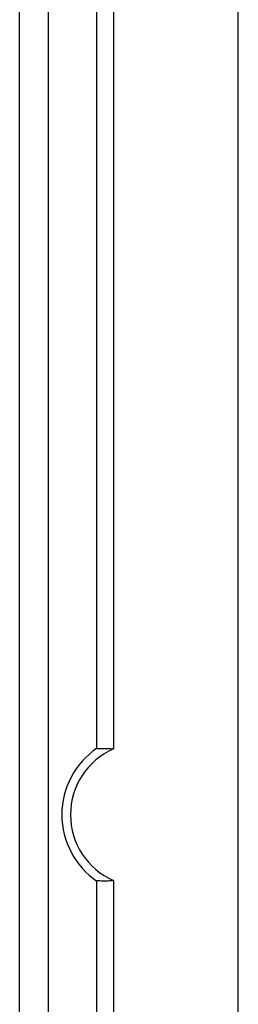
# Model space of a CAD drawing. Units: millimetres. Extents: x -3.6 to 21.2, y -34 to 16.2.
# Drawn here: x 18.9 to 21.2, y -16.9 to -6.6 of the extents above; entities that cross this region are included whole.
import ezdxf

# ---------------------------------------------------------------- set-up
doc = ezdxf.new("R2010")
doc.units = ezdxf.units.MM
doc.header["$LTSCALE"] = 16.335
doc.layers.get('0').update_dxf_attribs({"linetype": 'CONTINUOUS'})

msp = doc.modelspace()

# ---------------------------------------------------------------- linework, layer by layer
at = {"color": 7, "linetype": 'CONTINUOUS'}
for p, q in [((21.181, -27.147), (21.181, 9.361)), ((18.901, -25.089), (18.901, 7.303)), ((19.201, -25.036), (19.201, 7.25)), ((19.707, -14.203), (19.707, -3.583)), ((19.881, -3.58), (19.881, -14.206)), ((19.707, -23.203), (19.707, -15.583)), ((19.881, -15.58), (19.881, -23.206))]:
    msp.add_line(p, q, dxfattribs=at)
for radius, start, end in [(0.84, 124.4035, 235.5965), (0.75, 113.5782, 246.4218)]:
    msp.add_arc((20.181, -14.893), radius, start, end, dxfattribs=at)
for points, knots in [([(19.707, -14.203), (19.726, -14.202), (19.765, -14.2), (19.823, -14.201), (19.862, -14.204), (19.881, -14.206)], [0, 0, 0, 0, 0.333433, 0.667214, 1, 1, 1, 1]), ([(19.881, -15.58), (19.862, -15.583), (19.823, -15.586), (19.765, -15.586), (19.726, -15.584), (19.707, -15.583)], [0, 0, 0, 0, 0.332786, 0.666567, 1, 1, 1, 1])]:
    msp.add_open_spline(points, degree=3, knots=knots, dxfattribs=at)

doc.saveas('drawing.dxf')
